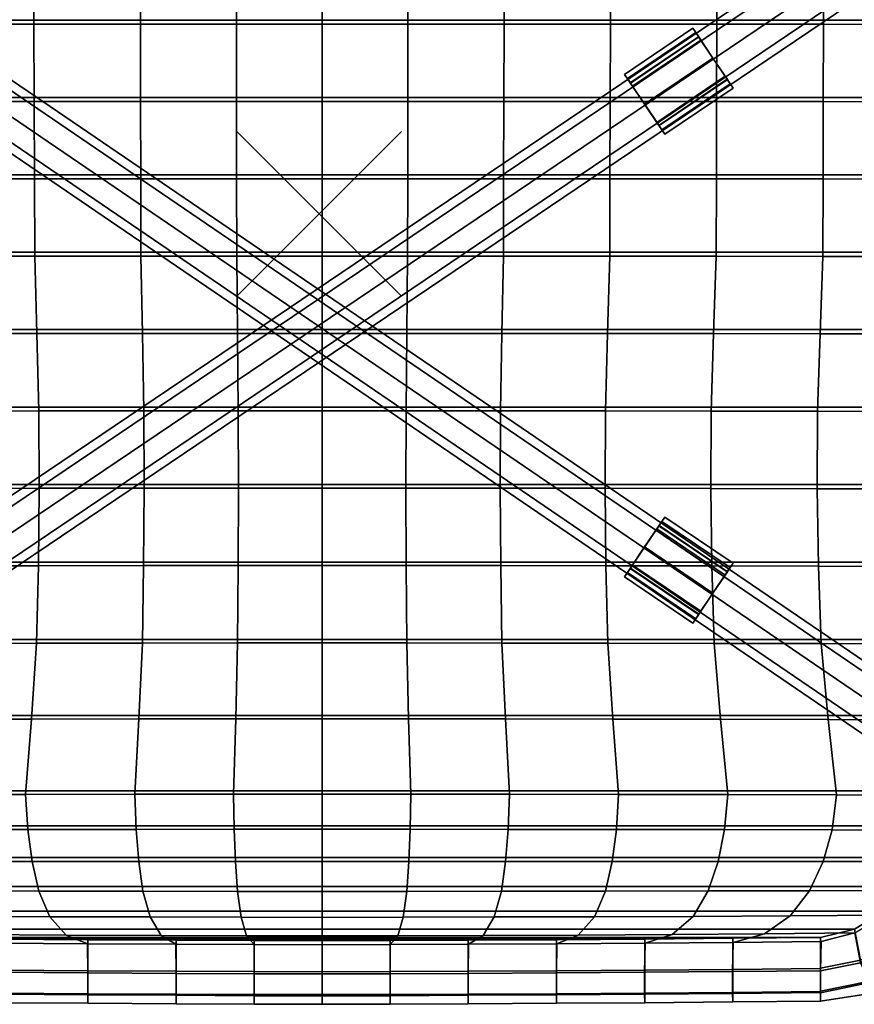
# Model space of a CAD drawing. Units: inches. Extents: x -11.7 to 11.7, y -9.7 to 9.3.
# Drawn here: x -3.6 to 6.5, y -9.6 to 2.4 of the extents above; entities that cross this region are included whole.
import ezdxf

# ---------------------------------------------------------------- set-up
doc = ezdxf.new("R2010")
doc.units = ezdxf.units.IN
doc.header["$MEASUREMENT"] = 0
doc.header["$PDMODE"] = 3
for name, color, linetype in [('Knoll Snaps', 7, 'Continuous'), ('Knoll Studio Chair Cushion', 2, 'Continuous'), ('Knoll Studio Chair Frame', 2, 'Continuous'), ('Knoll Studio Chair Glide', 2, 'Continuous')]:
    doc.layers.add(name, color=color, linetype=linetype)

msp = doc.modelspace()

# ---------------------------------------------------------------- linework, layer by layer
at = {"layer": 'Knoll Snaps'}
for p, q in [((-0.353, -0.353), (0.353, 0.353)), ((-0.353, 0.353), (0.353, -0.353))]:
    msp.add_line(p, q, dxfattribs=at)
at = {"layer": 'Knoll Studio Chair Cushion'}
msp.add_point((0, 0), dxfattribs=at)
for points in [[(-7.338, 3.286, 16.491), (7.412, 3.286, 16.491), (7.412, 2.349, 16.574), (-7.338, 2.349, 16.574)], [(-4.754, 3.235, 17.995), (-4.752, 2.299, 18.071), (-3.46, 2.299, 18.066), (-3.462, 3.235, 17.993)], [(-3.462, 3.235, 17.993), (-3.46, 2.299, 18.066), (-2.169, 2.299, 18.062), (-2.171, 3.235, 17.992)], [(-2.171, 3.235, 17.992), (-2.169, 2.299, 18.062), (-1.003, 2.299, 18.059), (-1.004, 3.235, 17.992)], [(-1.004, 3.235, 17.992), (-1.003, 2.299, 18.059), (0.037, 2.299, 18.059), (0.037, 3.235, 17.992)], [(0.037, 3.235, 17.992), (0.037, 2.299, 18.059), (1.078, 2.299, 18.059), (1.079, 3.235, 17.992)], [(1.079, 3.235, 17.992), (1.078, 2.299, 18.059), (2.244, 2.299, 18.062), (2.245, 3.235, 17.992)], [(2.245, 3.235, 17.992), (2.244, 2.299, 18.062), (3.535, 2.299, 18.066), (3.537, 3.235, 17.993)], [(3.537, 3.235, 17.993), (3.535, 2.299, 18.066), (4.827, 2.299, 18.071), (4.828, 3.235, 17.995)], [(4.828, 3.235, 17.995), (4.827, 2.299, 18.071), (6.119, 2.299, 18.078), (6.12, 3.235, 17.997)], [(6.12, 3.235, 17.997), (6.119, 2.299, 18.078), (7.412, 2.298, 18.086), (7.412, 3.235, 17.999)], [(-7.338, 2.349, 16.574), (7.412, 2.349, 16.574), (7.412, 1.412, 16.658), (-7.338, 1.412, 16.658)], [(-4.752, 2.299, 18.071), (-4.75, 1.362, 18.129), (-3.458, 1.362, 18.117), (-3.46, 2.299, 18.066)], [(-3.46, 2.299, 18.066), (-3.458, 1.362, 18.117), (-2.167, 1.362, 18.109), (-2.169, 2.299, 18.062)], [(-2.169, 2.299, 18.062), (-2.167, 1.362, 18.109), (-1.002, 1.362, 18.104), (-1.003, 2.299, 18.059)], [(-1.003, 2.299, 18.059), (-1.002, 1.362, 18.104), (0.037, 1.362, 18.102), (0.037, 2.299, 18.059)], [(0.037, 2.299, 18.059), (0.037, 1.362, 18.102), (1.077, 1.362, 18.104), (1.078, 2.299, 18.059)], [(1.078, 2.299, 18.059), (1.077, 1.362, 18.104), (2.242, 1.362, 18.109), (2.244, 2.299, 18.062)], [(2.244, 2.299, 18.062), (2.242, 1.362, 18.109), (3.532, 1.362, 18.117), (3.535, 2.299, 18.066)], [(3.535, 2.299, 18.066), (3.532, 1.362, 18.117), (4.824, 1.362, 18.129), (4.827, 2.299, 18.071)], [(4.827, 2.299, 18.071), (4.824, 1.362, 18.129), (6.117, 1.361, 18.143), (6.119, 2.299, 18.078)], [(6.119, 2.299, 18.078), (6.117, 1.361, 18.143), (7.412, 1.36, 18.161), (7.412, 2.298, 18.086)], [(-7.338, 1.412, 16.658), (7.412, 1.412, 16.658), (7.412, 0.474, 16.726), (-7.338, 0.474, 16.726)], [(-4.75, 1.362, 18.129), (-4.747, 0.424, 18.171), (-3.455, 0.424, 18.152), (-3.458, 1.362, 18.117)], [(-3.458, 1.362, 18.117), (-3.455, 0.424, 18.152), (-2.165, 0.425, 18.139), (-2.167, 1.362, 18.109)], [(-2.167, 1.362, 18.109), (-2.165, 0.425, 18.139), (-1.001, 0.425, 18.13), (-1.002, 1.362, 18.104)], [(-1.002, 1.362, 18.104), (-1.001, 0.425, 18.13), (0.037, 0.425, 18.128), (0.037, 1.362, 18.102)], [(0.037, 1.362, 18.102), (0.037, 0.425, 18.128), (1.075, 0.425, 18.13), (1.077, 1.362, 18.104)], [(1.077, 1.362, 18.104), (1.075, 0.425, 18.13), (2.239, 0.425, 18.139), (2.242, 1.362, 18.109)], [(2.242, 1.362, 18.109), (2.239, 0.425, 18.139), (3.529, 0.424, 18.152), (3.532, 1.362, 18.117)], [(3.532, 1.362, 18.117), (3.529, 0.424, 18.152), (4.821, 0.424, 18.171), (4.824, 1.362, 18.129)], [(4.824, 1.362, 18.129), (4.821, 0.424, 18.171), (6.115, 0.423, 18.195), (6.117, 1.361, 18.143)], [(6.117, 1.361, 18.143), (6.115, 0.423, 18.195), (7.412, 0.422, 18.225), (7.412, 1.36, 18.161)], [(-7.338, 0.474, 16.726), (7.412, 0.474, 16.726), (7.412, -0.465, 16.782), (-7.338, -0.465, 16.782)], [(-4.747, 0.424, 18.171), (-4.743, -0.515, 18.203), (-3.451, -0.514, 18.176), (-3.455, 0.424, 18.152)], [(-3.455, 0.424, 18.152), (-3.451, -0.514, 18.176), (-2.162, -0.513, 18.156), (-2.165, 0.425, 18.139)], [(-2.165, 0.425, 18.139), (-2.162, -0.513, 18.156), (-0.999, -0.513, 18.144), (-1.001, 0.425, 18.13)], [(-1.001, 0.425, 18.13), (-0.999, -0.513, 18.144), (0.037, -0.512, 18.14), (0.037, 0.425, 18.128)], [(0.037, 0.425, 18.128), (0.037, -0.512, 18.14), (1.074, -0.513, 18.144), (1.075, 0.425, 18.13)], [(1.075, 0.425, 18.13), (1.074, -0.513, 18.144), (2.236, -0.513, 18.156), (2.239, 0.425, 18.139)], [(2.239, 0.425, 18.139), (2.236, -0.513, 18.156), (3.526, -0.514, 18.176), (3.529, 0.424, 18.152)], [(3.529, 0.424, 18.152), (3.526, -0.514, 18.176), (4.818, -0.515, 18.203), (4.821, 0.424, 18.171)], [(4.821, 0.424, 18.171), (4.818, -0.515, 18.203), (6.113, -0.516, 18.238), (6.115, 0.423, 18.195)], [(6.115, 0.423, 18.195), (6.113, -0.516, 18.238), (7.412, -0.517, 18.281), (7.412, 0.422, 18.225)], [(-7.338, -0.465, 16.782), (7.412, -0.465, 16.782), (7.38, -1.404, 16.822), (-7.305, -1.404, 16.822)], [(-4.743, -0.515, 18.203), (-4.711, -1.453, 18.217), (-3.425, -1.452, 18.181), (-3.451, -0.514, 18.176)], [(-3.451, -0.514, 18.176), (-3.425, -1.452, 18.181), (-2.143, -1.451, 18.155), (-2.162, -0.513, 18.156)], [(-2.162, -0.513, 18.156), (-2.143, -1.451, 18.155), (-0.99, -1.45, 18.139), (-0.999, -0.513, 18.144)], [(-0.999, -0.513, 18.144), (-0.99, -1.45, 18.139), (0.037, -1.45, 18.134), (0.037, -0.512, 18.14)], [(0.037, -0.512, 18.14), (0.037, -1.45, 18.134), (1.064, -1.45, 18.139), (1.074, -0.513, 18.144)], [(1.074, -0.513, 18.144), (1.064, -1.45, 18.139), (2.218, -1.451, 18.155), (2.236, -0.513, 18.156)], [(2.236, -0.513, 18.156), (2.218, -1.451, 18.155), (3.5, -1.452, 18.181), (3.526, -0.514, 18.176)], [(3.526, -0.514, 18.176), (3.5, -1.452, 18.181), (4.786, -1.453, 18.217), (4.818, -0.515, 18.203)], [(4.818, -0.515, 18.203), (4.786, -1.453, 18.217), (6.079, -1.455, 18.264), (6.113, -0.516, 18.238)], [(6.113, -0.516, 18.238), (6.079, -1.455, 18.264), (7.38, -1.457, 18.321), (7.412, -0.517, 18.281)], [(-7.305, -1.404, 16.822), (7.38, -1.404, 16.822), (7.35, -2.344, 16.857), (-7.275, -2.344, 16.857)], [(-4.711, -1.453, 18.217), (-4.682, -2.392, 18.226), (-3.401, -2.39, 18.181), (-3.425, -1.452, 18.181)], [(-3.425, -1.452, 18.181), (-3.401, -2.39, 18.181), (-2.126, -2.389, 18.148), (-2.143, -1.451, 18.155)], [(-2.143, -1.451, 18.155), (-2.126, -2.389, 18.148), (-0.981, -2.388, 18.129), (-0.99, -1.45, 18.139)], [(-0.99, -1.45, 18.139), (-0.981, -2.388, 18.129), (0.037, -2.388, 18.122), (0.037, -1.45, 18.134)], [(0.037, -1.45, 18.134), (0.037, -2.388, 18.122), (1.055, -2.388, 18.129), (1.064, -1.45, 18.139)], [(1.064, -1.45, 18.139), (1.055, -2.388, 18.129), (2.2, -2.389, 18.148), (2.218, -1.451, 18.155)], [(2.218, -1.451, 18.155), (2.2, -2.389, 18.148), (3.475, -2.39, 18.181), (3.5, -1.452, 18.181)], [(3.5, -1.452, 18.181), (3.475, -2.39, 18.181), (4.757, -2.392, 18.226), (4.786, -1.453, 18.217)], [(4.786, -1.453, 18.217), (4.757, -2.392, 18.226), (6.048, -2.394, 18.285), (6.079, -1.455, 18.264)], [(6.079, -1.455, 18.264), (6.048, -2.394, 18.285), (7.35, -2.396, 18.356), (7.38, -1.457, 18.321)], [(-7.275, -2.344, 16.857), (7.35, -2.344, 16.857), (7.35, -3.284, 16.877), (-7.275, -3.284, 16.877)], [(-2.126, -2.389, 18.148), (-2.123, -3.328, 18.129), (-0.979, -3.327, 18.106), (-0.981, -2.388, 18.129)], [(-0.981, -2.388, 18.129), (-0.979, -3.327, 18.106), (0.037, -3.327, 18.098), (0.037, -2.388, 18.122)], [(0.037, -2.388, 18.122), (0.037, -3.327, 18.098), (1.054, -3.327, 18.106), (1.055, -2.388, 18.129)], [(1.055, -2.388, 18.129), (1.054, -3.327, 18.106), (2.198, -3.328, 18.129), (2.2, -2.389, 18.148)], [(-4.682, -2.392, 18.226), (-4.679, -3.331, 18.222), (-3.397, -3.329, 18.168), (-3.401, -2.39, 18.181)], [(-3.401, -2.39, 18.181), (-3.397, -3.329, 18.168), (-2.123, -3.328, 18.129), (-2.126, -2.389, 18.148)], [(2.2, -2.389, 18.148), (2.198, -3.328, 18.129), (3.472, -3.329, 18.168), (3.475, -2.39, 18.181)], [(3.475, -2.39, 18.181), (3.472, -3.329, 18.168), (4.753, -3.331, 18.222), (4.757, -2.392, 18.226)], [(4.757, -2.392, 18.226), (4.753, -3.331, 18.222), (6.045, -3.334, 18.291), (6.048, -2.394, 18.285)], [(6.048, -2.394, 18.285), (6.045, -3.334, 18.291), (7.35, -3.337, 18.376), (7.35, -2.396, 18.356)], [(-7.275, -3.284, 16.877), (7.35, -3.284, 16.877), (7.367, -4.225, 16.888), (-7.293, -4.225, 16.888)], [(-4.679, -3.331, 18.222), (-4.691, -4.271, 18.211), (-3.406, -4.269, 18.15), (-3.397, -3.329, 18.168)], [(-3.397, -3.329, 18.168), (-3.406, -4.269, 18.15), (-2.129, -4.267, 18.106), (-2.123, -3.328, 18.129)], [(-2.123, -3.328, 18.129), (-2.129, -4.267, 18.106), (-0.982, -4.266, 18.079), (-0.979, -3.327, 18.106)], [(-0.979, -3.327, 18.106), (-0.982, -4.266, 18.079), (0.037, -4.266, 18.071), (0.037, -3.327, 18.098)], [(0.037, -3.327, 18.098), (0.037, -4.266, 18.071), (1.057, -4.266, 18.079), (1.054, -3.327, 18.106)], [(1.054, -3.327, 18.106), (1.057, -4.266, 18.079), (2.204, -4.267, 18.106), (2.198, -3.328, 18.129)], [(2.198, -3.328, 18.129), (2.204, -4.267, 18.106), (3.48, -4.269, 18.15), (3.472, -3.329, 18.168)], [(3.472, -3.329, 18.168), (3.48, -4.269, 18.15), (4.765, -4.271, 18.211), (4.753, -3.331, 18.222)], [(4.753, -3.331, 18.222), (4.765, -4.271, 18.211), (6.06, -4.274, 18.29), (6.045, -3.334, 18.291)], [(6.045, -3.334, 18.291), (6.06, -4.274, 18.29), (7.367, -4.277, 18.387), (7.35, -3.337, 18.376)], [(-7.293, -4.225, 16.888), (7.367, -4.225, 16.888), (7.404, -5.165, 16.889), (-7.329, -5.165, 16.889)], [(-4.691, -4.271, 18.211), (-4.719, -5.21, 18.196), (-3.429, -5.208, 18.128), (-3.406, -4.269, 18.15)], [(-3.406, -4.269, 18.15), (-3.429, -5.208, 18.128), (-2.145, -5.206, 18.08), (-2.129, -4.267, 18.106)], [(-2.129, -4.267, 18.106), (-2.145, -5.206, 18.08), (-0.99, -5.205, 18.051), (-0.982, -4.266, 18.079)], [(-0.982, -4.266, 18.079), (-0.99, -5.205, 18.051), (0.037, -5.205, 18.041), (0.037, -4.266, 18.071)], [(0.037, -4.266, 18.071), (0.037, -5.205, 18.041), (1.065, -5.205, 18.051), (1.057, -4.266, 18.079)], [(1.057, -4.266, 18.079), (1.065, -5.205, 18.051), (2.219, -5.206, 18.08), (2.204, -4.267, 18.106)], [(2.204, -4.267, 18.106), (2.219, -5.206, 18.08), (3.503, -5.208, 18.128), (3.48, -4.269, 18.15)], [(3.48, -4.269, 18.15), (3.503, -5.208, 18.128), (4.794, -5.21, 18.196), (4.765, -4.271, 18.211)], [(4.765, -4.271, 18.211), (4.794, -5.21, 18.196), (6.093, -5.213, 18.283), (6.06, -4.274, 18.29)], [(6.06, -4.274, 18.29), (6.093, -5.213, 18.283), (7.404, -5.217, 18.388), (7.367, -4.277, 18.387)], [(-7.329, -5.165, 16.889), (7.404, -5.165, 16.889), (7.494, -6.085, 16.741), (-7.42, -6.085, 16.741)], [(-4.719, -5.21, 18.196), (-4.794, -6.131, 18.036), (-3.489, -6.128, 17.965), (-3.429, -5.208, 18.128)], [(-3.429, -5.208, 18.128), (-3.489, -6.128, 17.965), (-2.187, -6.126, 17.914), (-2.145, -5.206, 18.08)], [(-2.145, -5.206, 18.08), (-2.187, -6.126, 17.914), (-1.012, -6.125, 17.883), (-0.99, -5.205, 18.051)], [(-0.99, -5.205, 18.051), (-1.012, -6.125, 17.883), (0.037, -6.125, 17.873), (0.037, -5.205, 18.041)], [(0.037, -5.205, 18.041), (0.037, -6.125, 17.873), (1.086, -6.125, 17.883), (1.065, -5.205, 18.051)], [(1.065, -5.205, 18.051), (1.086, -6.125, 17.883), (2.261, -6.126, 17.914), (2.219, -5.206, 18.08)], [(2.219, -5.206, 18.08), (2.261, -6.126, 17.914), (3.563, -6.128, 17.965), (3.503, -5.208, 18.128)], [(3.503, -5.208, 18.128), (3.563, -6.128, 17.965), (4.869, -6.131, 18.036), (4.794, -5.21, 18.196)], [(4.794, -5.21, 18.196), (4.869, -6.131, 18.036), (6.179, -6.134, 18.128), (6.093, -5.213, 18.283)], [(6.093, -5.213, 18.283), (6.179, -6.134, 18.128), (7.494, -6.138, 18.24), (7.404, -5.217, 18.388)], [(-7.42, -6.085, 16.741), (7.494, -6.085, 16.741), (7.6, -7, 16.549), (-7.525, -7, 16.549)], [(-4.794, -6.131, 18.036), (-4.884, -7.045, 17.84), (-3.561, -7.043, 17.767), (-3.489, -6.128, 17.965)], [(-3.489, -6.128, 17.965), (-3.561, -7.043, 17.767), (-2.237, -7.041, 17.715), (-2.187, -6.126, 17.914)], [(-2.187, -6.126, 17.914), (-2.237, -7.041, 17.715), (-1.038, -7.04, 17.684), (-1.012, -6.125, 17.883)], [(-1.012, -6.125, 17.883), (-1.038, -7.04, 17.684), (0.037, -7.04, 17.673), (0.037, -6.125, 17.873)], [(0.037, -6.125, 17.873), (0.037, -7.04, 17.673), (1.112, -7.04, 17.684), (1.086, -6.125, 17.883)], [(1.086, -6.125, 17.883), (1.112, -7.04, 17.684), (2.312, -7.041, 17.715), (2.261, -6.126, 17.914)], [(2.261, -6.126, 17.914), (2.312, -7.041, 17.715), (3.635, -7.043, 17.767), (3.563, -6.128, 17.965)], [(3.563, -6.128, 17.965), (3.635, -7.043, 17.767), (4.958, -7.045, 17.84), (4.869, -6.131, 18.036)], [(4.869, -6.131, 18.036), (4.958, -7.045, 17.84), (6.28, -7.049, 17.934), (6.179, -6.134, 18.128)], [(6.179, -6.134, 18.128), (6.28, -7.049, 17.934), (7.6, -7.053, 18.048), (7.494, -6.138, 18.24)], [(7.6, -7, 16.549), (7.528, -7.423, 16.455), (-7.453, -7.423, 16.455), (-7.525, -7, 16.549)], [(-3.533, -7.467, 17.667), (-3.561, -7.043, 17.767), (-4.884, -7.045, 17.84), (-4.844, -7.469, 17.743)], [(-2.219, -7.466, 17.613), (-2.237, -7.041, 17.715), (-3.561, -7.043, 17.767), (-3.533, -7.467, 17.667)], [(-1.029, -7.465, 17.579), (-1.038, -7.04, 17.684), (-2.237, -7.041, 17.715), (-2.219, -7.466, 17.613)], [(0.037, -7.465, 17.568), (0.037, -7.04, 17.673), (-1.038, -7.04, 17.684), (-1.029, -7.465, 17.579)], [(1.104, -7.465, 17.579), (1.112, -7.04, 17.684), (0.037, -7.04, 17.673), (0.037, -7.465, 17.568)], [(2.294, -7.466, 17.613), (2.312, -7.041, 17.715), (1.112, -7.04, 17.684), (1.104, -7.465, 17.579)], [(3.608, -7.467, 17.667), (3.635, -7.043, 17.767), (2.312, -7.041, 17.715), (2.294, -7.466, 17.613)], [(4.918, -7.469, 17.743), (4.958, -7.045, 17.84), (3.635, -7.043, 17.767), (3.608, -7.467, 17.667)], [(6.226, -7.471, 17.839), (6.28, -7.049, 17.934), (4.958, -7.045, 17.84), (4.918, -7.469, 17.743)], [(7.528, -7.474, 17.955), (7.6, -7.053, 18.048), (6.28, -7.049, 17.934), (6.226, -7.471, 17.839)], [(7.528, -7.423, 16.455), (7.376, -7.807, 16.304), (-7.302, -7.807, 16.304), (-7.453, -7.423, 16.455)], [(-3.483, -7.857, 17.499), (-3.533, -7.467, 17.667), (-4.844, -7.469, 17.743), (-4.768, -7.857, 17.58)], [(-2.189, -7.857, 17.44), (-2.219, -7.466, 17.613), (-3.533, -7.467, 17.667), (-3.483, -7.857, 17.499)], [(-1.015, -7.857, 17.4), (-1.029, -7.465, 17.579), (-2.219, -7.466, 17.613), (-2.189, -7.857, 17.44)], [(0.037, -7.857, 17.386), (0.037, -7.465, 17.568), (-1.029, -7.465, 17.579), (-1.015, -7.857, 17.4)], [(1.089, -7.857, 17.4), (1.104, -7.465, 17.579), (0.037, -7.465, 17.568), (0.037, -7.857, 17.386)], [(2.263, -7.857, 17.44), (2.294, -7.466, 17.613), (1.104, -7.465, 17.579), (1.089, -7.857, 17.4)], [(3.557, -7.857, 17.499), (3.608, -7.467, 17.667), (2.294, -7.466, 17.613), (2.263, -7.857, 17.44)], [(4.843, -7.857, 17.58), (4.918, -7.469, 17.743), (3.608, -7.467, 17.667), (3.557, -7.857, 17.499)], [(6.117, -7.857, 17.682), (6.226, -7.471, 17.839), (4.918, -7.469, 17.743), (4.843, -7.857, 17.58)], [(7.378, -7.857, 17.804), (7.528, -7.474, 17.955), (6.226, -7.471, 17.839), (6.117, -7.857, 17.682)], [(7.376, -7.807, 16.304), (7.155, -8.158, 16.159), (-7.081, -8.158, 16.159), (-7.302, -7.807, 16.304)], [(-3.4, -8.216, 17.331), (-3.483, -7.857, 17.499), (-4.768, -7.857, 17.58), (-4.648, -8.213, 17.421)], [(-2.137, -8.217, 17.267), (-2.189, -7.857, 17.44), (-3.483, -7.857, 17.499), (-3.4, -8.216, 17.331)], [(-0.99, -8.219, 17.218), (-1.015, -7.857, 17.4), (-2.189, -7.857, 17.44), (-2.137, -8.217, 17.267)], [(0.037, -8.22, 17.201), (0.037, -7.857, 17.386), (-1.015, -7.857, 17.4), (-0.99, -8.219, 17.218)], [(1.065, -8.219, 17.218), (1.089, -7.857, 17.4), (0.037, -7.857, 17.386), (0.037, -8.22, 17.201)], [(2.212, -8.217, 17.267), (2.263, -7.857, 17.44), (1.089, -7.857, 17.4), (1.065, -8.219, 17.218)], [(3.475, -8.216, 17.331), (3.557, -7.857, 17.499), (2.263, -7.857, 17.44), (2.212, -8.217, 17.267)], [(4.723, -8.213, 17.421), (4.843, -7.857, 17.58), (3.557, -7.857, 17.499), (3.475, -8.216, 17.331)], [(5.952, -8.21, 17.53), (6.117, -7.857, 17.682), (4.843, -7.857, 17.58), (4.723, -8.213, 17.421)], [(7.158, -8.206, 17.659), (7.378, -7.857, 17.804), (6.117, -7.857, 17.682), (5.952, -8.21, 17.53)], [(7.155, -8.158, 16.159), (6.858, -8.459, 16.041), (-6.784, -8.459, 16.041), (-7.081, -8.158, 16.159)], [(-3.266, -8.526, 17.191), (-3.4, -8.216, 17.331), (-4.648, -8.213, 17.421), (-4.465, -8.521, 17.289)], [(-2.05, -8.529, 17.121), (-2.137, -8.217, 17.267), (-3.4, -8.216, 17.331), (-3.266, -8.526, 17.191)], [(-0.947, -8.533, 17.063), (-0.99, -8.219, 17.218), (-2.137, -8.217, 17.267), (-2.05, -8.529, 17.121)], [(0.037, -8.534, 17.043), (0.037, -8.22, 17.201), (-0.99, -8.219, 17.218), (-0.947, -8.533, 17.063)], [(1.021, -8.533, 17.063), (1.065, -8.219, 17.218), (0.037, -8.22, 17.201), (0.037, -8.534, 17.043)], [(2.124, -8.529, 17.121), (2.212, -8.217, 17.267), (1.065, -8.219, 17.218), (1.021, -8.533, 17.063)], [(3.341, -8.526, 17.191), (3.475, -8.216, 17.331), (2.212, -8.217, 17.267), (2.124, -8.529, 17.121)], [(4.539, -8.521, 17.289), (4.723, -8.213, 17.421), (3.475, -8.216, 17.331), (3.341, -8.526, 17.191)], [(5.715, -8.515, 17.406), (5.952, -8.21, 17.53), (4.723, -8.213, 17.421), (4.539, -8.521, 17.289)], [(6.862, -8.508, 17.541), (7.158, -8.206, 17.659), (5.952, -8.21, 17.53), (5.715, -8.515, 17.406)], [(6.858, -8.459, 16.041), (6.495, -8.675, 15.92), (-6.42, -8.675, 15.92), (-6.784, -8.459, 16.041)], [(6.571, -9.053, 15.986), (6.495, -8.675, 15.92), (6.858, -8.459, 16.041), (7.03, -8.797, 16.111)], [(-3.071, -8.749, 17.053), (-3.266, -8.526, 17.191), (-4.465, -8.521, 17.289), (-4.209, -8.742, 17.157)], [(-1.918, -8.754, 16.979), (-2.05, -8.529, 17.121), (-3.266, -8.526, 17.191), (-3.071, -8.749, 17.053)], [(-0.88, -8.758, 16.914), (-0.947, -8.533, 17.063), (-2.05, -8.529, 17.121), (-1.918, -8.754, 16.979)], [(0.037, -8.759, 16.892), (0.037, -8.534, 17.043), (-0.947, -8.533, 17.063), (-0.88, -8.758, 16.914)], [(0.955, -8.758, 16.914), (1.021, -8.533, 17.063), (0.037, -8.534, 17.043), (0.037, -8.759, 16.892)], [(1.992, -8.754, 16.979), (2.124, -8.529, 17.121), (1.021, -8.533, 17.063), (0.955, -8.758, 16.914)], [(3.145, -8.749, 17.053), (3.341, -8.526, 17.191), (2.124, -8.529, 17.121), (1.992, -8.754, 16.979)], [(4.284, -8.742, 17.157), (4.539, -8.521, 17.289), (3.341, -8.526, 17.191), (3.145, -8.749, 17.053)], [(5.404, -8.734, 17.28), (5.715, -8.515, 17.406), (4.539, -8.521, 17.289), (4.284, -8.742, 17.157)], [(6.501, -8.723, 17.421), (6.862, -8.508, 17.541), (5.715, -8.515, 17.406), (5.404, -8.734, 17.28)], [(6.495, -8.675, 15.92), (6.084, -8.776, 15.798), (-6.01, -8.776, 15.798), (-6.42, -8.675, 15.92)], [(6.084, -9.151, 15.868), (6.084, -8.776, 15.798), (6.495, -8.675, 15.92), (6.571, -9.053, 15.986)], [(-6.01, -8.776, 15.798), (6.084, -8.776, 15.798), (5.019, -8.787, 15.654), (-4.944, -8.787, 15.655)], [(-4.944, -8.787, 15.655), (5.019, -8.787, 15.654), (3.952, -8.797, 15.529), (-3.877, -8.796, 15.53)], [(-2.812, -8.854, 16.925), (-3.071, -8.749, 17.053), (-4.209, -8.742, 17.157), (-3.883, -8.847, 17.032)], [(-2.807, -8.804, 15.424), (-2.807, -9.181, 15.496), (-3.877, -9.174, 15.602), (-3.877, -8.796, 15.53)], [(-3.877, -8.796, 15.53), (3.952, -8.797, 15.529), (2.882, -8.804, 15.423), (-2.807, -8.804, 15.424)], [(-1.738, -8.859, 16.849), (-1.918, -8.754, 16.979), (-3.071, -8.749, 17.053), (-2.812, -8.854, 16.925)], [(-1.735, -8.809, 15.348), (-1.735, -9.187, 15.42), (-2.807, -9.181, 15.496), (-2.807, -8.804, 15.424)], [(-2.807, -8.804, 15.424), (2.882, -8.804, 15.423), (1.81, -8.809, 15.347), (-1.735, -8.809, 15.348)], [(-0.789, -8.864, 16.782), (-0.88, -8.758, 16.914), (-1.918, -8.754, 16.979), (-1.738, -8.859, 16.849)], [(-0.787, -8.814, 15.281), (-0.787, -9.191, 15.353), (-1.735, -9.187, 15.42), (-1.735, -8.809, 15.348)], [(-1.735, -8.809, 15.348), (1.81, -8.809, 15.347), (0.862, -8.814, 15.28), (-0.787, -8.814, 15.281)], [(0.037, -8.866, 16.759), (0.037, -8.759, 16.892), (-0.88, -8.758, 16.914), (-0.789, -8.864, 16.782)], [(0.037, -8.816, 15.257), (0.037, -9.193, 15.329), (-0.787, -9.191, 15.353), (-0.787, -8.814, 15.281)], [(-0.787, -8.814, 15.281), (0.862, -8.814, 15.28), (0.037, -8.816, 15.257), (-0.787, -8.814, 15.281)], [(0.863, -8.864, 16.782), (0.955, -8.758, 16.914), (0.037, -8.759, 16.892), (0.037, -8.866, 16.759)], [(0.862, -8.814, 15.28), (0.862, -9.191, 15.352), (0.037, -9.193, 15.329), (0.037, -8.816, 15.257)], [(1.81, -8.809, 15.347), (1.81, -9.187, 15.419), (0.862, -9.191, 15.352), (0.862, -8.814, 15.28)], [(1.812, -8.859, 16.849), (1.992, -8.754, 16.979), (0.955, -8.758, 16.914), (0.863, -8.864, 16.782)], [(2.882, -8.804, 15.423), (2.882, -9.181, 15.495), (1.81, -9.187, 15.419), (1.81, -8.809, 15.347)], [(2.886, -8.854, 16.925), (3.145, -8.749, 17.053), (1.992, -8.754, 16.979), (1.812, -8.859, 16.849)], [(3.952, -8.797, 15.529), (3.952, -9.174, 15.601), (2.882, -9.181, 15.495), (2.882, -8.804, 15.423)], [(3.957, -8.847, 17.032), (4.284, -8.742, 17.157), (3.145, -8.749, 17.053), (2.886, -8.854, 16.925)], [(5.018, -9.191, 17.006), (5.026, -8.837, 17.157), (3.957, -8.847, 17.032), (3.95, -9.2, 16.881)], [(5.019, -8.787, 15.654), (5.019, -9.165, 15.726), (3.952, -9.174, 15.601), (3.952, -8.797, 15.529)], [(5.026, -8.837, 17.157), (5.404, -8.734, 17.28), (4.284, -8.742, 17.157), (3.957, -8.847, 17.032)], [(6.085, -9.18, 17.149), (6.093, -8.826, 17.3), (5.026, -8.837, 17.157), (5.018, -9.191, 17.006)], [(6.084, -8.776, 15.798), (6.084, -9.153, 15.87), (5.019, -9.165, 15.726), (5.019, -8.787, 15.654)], [(6.093, -8.826, 17.3), (6.501, -8.723, 17.421), (5.404, -8.734, 17.28), (5.026, -8.837, 17.157)], [(6.501, -8.723, 17.421), (6.093, -8.826, 17.3), (6.084, -9.183, 17.148), (6.57, -9.085, 17.265)], [(-2.806, -9.208, 16.775), (-2.812, -8.854, 16.925), (-3.883, -8.847, 17.032), (-3.876, -9.2, 16.881)], [(-1.734, -9.213, 16.699), (-1.738, -8.859, 16.849), (-2.812, -8.854, 16.925), (-2.806, -9.208, 16.775)], [(-0.786, -9.218, 16.631), (-0.789, -8.864, 16.782), (-1.738, -8.859, 16.849), (-1.734, -9.213, 16.699)], [(0.037, -9.22, 16.608), (0.037, -8.866, 16.759), (-0.789, -8.864, 16.782), (-0.786, -9.218, 16.631)], [(0.861, -9.218, 16.631), (0.863, -8.864, 16.782), (0.037, -8.866, 16.759), (0.037, -9.22, 16.608)], [(1.808, -9.213, 16.698), (1.812, -8.859, 16.849), (0.863, -8.864, 16.782), (0.861, -9.218, 16.631)], [(2.88, -9.208, 16.775), (2.886, -8.854, 16.925), (1.812, -8.859, 16.849), (1.808, -9.213, 16.698)], [(3.95, -9.2, 16.881), (3.957, -8.847, 17.032), (2.886, -8.854, 16.925), (2.88, -9.208, 16.775)], [(6.084, -9.43, 16.132), (6.084, -9.151, 15.868), (6.571, -9.053, 15.986), (6.683, -9.307, 16.239)], [(-2.807, -9.181, 15.496), (-2.807, -9.459, 15.761), (-3.877, -9.452, 15.867), (-3.877, -9.174, 15.602)], [(-1.735, -9.187, 15.42), (-1.735, -9.465, 15.685), (-2.807, -9.459, 15.761), (-2.807, -9.181, 15.496)], [(-0.787, -9.191, 15.353), (-0.787, -9.469, 15.618), (-1.735, -9.465, 15.685), (-1.735, -9.187, 15.42)], [(0.037, -9.193, 15.329), (0.037, -9.471, 15.594), (-0.787, -9.469, 15.618), (-0.787, -9.191, 15.353)], [(0.862, -9.191, 15.352), (0.862, -9.469, 15.617), (0.037, -9.471, 15.594), (0.037, -9.193, 15.329)], [(1.81, -9.187, 15.419), (1.809, -9.465, 15.684), (0.862, -9.469, 15.617), (0.862, -9.191, 15.352)], [(2.882, -9.181, 15.495), (2.881, -9.459, 15.76), (1.809, -9.465, 15.684), (1.81, -9.187, 15.419)], [(3.952, -9.174, 15.601), (3.951, -9.452, 15.866), (2.881, -9.459, 15.76), (2.882, -9.181, 15.495)], [(5.018, -9.457, 16.728), (5.018, -9.191, 17.006), (3.95, -9.2, 16.881), (3.95, -9.466, 16.603)], [(5.019, -9.165, 15.726), (5.019, -9.443, 15.991), (3.951, -9.452, 15.866), (3.952, -9.174, 15.601)], [(6.084, -9.445, 16.872), (6.085, -9.18, 17.149), (5.018, -9.191, 17.006), (5.018, -9.457, 16.728)], [(6.084, -9.153, 15.87), (6.084, -9.431, 16.135), (5.019, -9.443, 15.991), (5.019, -9.165, 15.726)], [(6.57, -9.085, 17.265), (6.084, -9.183, 17.148), (6.084, -9.447, 16.87), (6.682, -9.325, 16.976)], [(-2.806, -9.474, 16.497), (-2.806, -9.208, 16.775), (-3.876, -9.2, 16.881), (-3.876, -9.466, 16.603)], [(-1.734, -9.479, 16.421), (-1.734, -9.213, 16.699), (-2.806, -9.208, 16.775), (-2.806, -9.474, 16.497)], [(-0.787, -9.484, 16.354), (-0.786, -9.218, 16.631), (-1.734, -9.213, 16.699), (-1.734, -9.479, 16.421)], [(0.037, -9.485, 16.33), (0.037, -9.22, 16.608), (-0.786, -9.218, 16.631), (-0.787, -9.484, 16.354)], [(0.861, -9.484, 16.353), (0.861, -9.218, 16.631), (0.037, -9.22, 16.608), (0.037, -9.485, 16.33)], [(1.809, -9.479, 16.421), (1.808, -9.213, 16.698), (0.861, -9.218, 16.631), (0.861, -9.484, 16.353)], [(2.881, -9.474, 16.497), (2.88, -9.208, 16.775), (1.808, -9.213, 16.698), (1.809, -9.479, 16.421)], [(3.95, -9.466, 16.603), (3.95, -9.2, 16.881), (2.88, -9.208, 16.775), (2.881, -9.474, 16.497)], [(6.084, -9.549, 16.498), (6.084, -9.43, 16.132), (6.683, -9.307, 16.239), (6.74, -9.449, 16.598)], [(6.084, -9.431, 16.135), (6.084, -9.548, 16.501), (5.019, -9.56, 16.357), (5.019, -9.443, 15.991)], [(6.682, -9.325, 16.976), (6.084, -9.447, 16.87), (6.084, -9.549, 16.498), (6.74, -9.449, 16.598)], [(-2.807, -9.459, 15.761), (-2.806, -9.576, 16.127), (-3.876, -9.569, 16.233), (-3.877, -9.452, 15.867)], [(-2.806, -9.576, 16.127), (-2.806, -9.474, 16.497), (-3.876, -9.466, 16.603), (-3.876, -9.569, 16.233)], [(-1.735, -9.465, 15.685), (-1.734, -9.582, 16.051), (-2.806, -9.576, 16.127), (-2.807, -9.459, 15.761)], [(-1.734, -9.582, 16.051), (-1.734, -9.479, 16.421), (-2.806, -9.474, 16.497), (-2.806, -9.576, 16.127)], [(-0.787, -9.469, 15.618), (-0.787, -9.586, 15.983), (-1.734, -9.582, 16.051), (-1.735, -9.465, 15.685)], [(-0.787, -9.586, 15.983), (-0.787, -9.484, 16.354), (-1.734, -9.479, 16.421), (-1.734, -9.582, 16.051)], [(0.037, -9.471, 15.594), (0.037, -9.588, 15.96), (-0.787, -9.586, 15.983), (-0.787, -9.469, 15.618)], [(0.037, -9.588, 15.96), (0.037, -9.485, 16.33), (-0.787, -9.484, 16.354), (-0.787, -9.586, 15.983)], [(0.862, -9.469, 15.617), (0.861, -9.586, 15.983), (0.037, -9.588, 15.96), (0.037, -9.471, 15.594)], [(0.861, -9.586, 15.983), (0.861, -9.484, 16.353), (0.037, -9.485, 16.33), (0.037, -9.588, 15.96)], [(1.809, -9.465, 15.684), (1.809, -9.582, 16.05), (0.861, -9.586, 15.983), (0.862, -9.469, 15.617)], [(1.809, -9.582, 16.05), (1.809, -9.479, 16.421), (0.861, -9.484, 16.353), (0.861, -9.586, 15.983)], [(2.881, -9.459, 15.76), (2.881, -9.576, 16.126), (1.809, -9.582, 16.05), (1.809, -9.465, 15.684)], [(2.881, -9.576, 16.126), (2.881, -9.474, 16.497), (1.809, -9.479, 16.421), (1.809, -9.582, 16.05)], [(3.951, -9.452, 15.866), (3.951, -9.569, 16.232), (2.881, -9.576, 16.126), (2.881, -9.459, 15.76)], [(3.951, -9.569, 16.232), (3.95, -9.466, 16.603), (2.881, -9.474, 16.497), (2.881, -9.576, 16.126)], [(5.019, -9.56, 16.357), (5.018, -9.457, 16.728), (3.95, -9.466, 16.603), (3.951, -9.569, 16.232)], [(5.019, -9.443, 15.991), (5.019, -9.56, 16.357), (3.951, -9.569, 16.232), (3.951, -9.452, 15.866)], [(6.084, -9.548, 16.501), (6.084, -9.445, 16.872), (5.018, -9.457, 16.728), (5.019, -9.56, 16.357)]]:
    msp.add_3dface(points, dxfattribs=at)
at = {"layer": 'Knoll Studio Chair Frame'}
for points in [[(8.581, 4.764, 16.4), (8.527, 4.859, 16.135), (-9.437, -7.263, 16.483), (-9.382, -7.358, 16.748)], [(8.527, 4.859, 16.135), (8.581, 4.764, 15.87), (-9.382, -7.358, 16.218), (-9.437, -7.263, 16.483)], [(-8.514, 4.752, 16.4), (-8.437, 4.829, 16.135), (9.617, -7.473, 16.483), (9.539, -7.551, 16.748)], [(-8.437, 4.829, 16.135), (-8.514, 4.752, 15.87), (9.539, -7.551, 16.218), (9.617, -7.473, 16.483)], [(8.714, 4.534, 16.51), (8.581, 4.764, 16.4), (-9.382, -7.358, 16.748), (-9.249, -7.588, 16.858)], [(8.581, 4.764, 15.87), (8.714, 4.534, 15.76), (-9.249, -7.588, 16.108), (-9.382, -7.358, 16.218)], [(-8.702, 4.564, 16.51), (-8.514, 4.752, 16.4), (9.539, -7.551, 16.748), (9.352, -7.739, 16.858)], [(-8.514, 4.752, 15.87), (-8.702, 4.564, 15.76), (9.352, -7.739, 16.108), (9.539, -7.551, 16.218)], [(-8.889, 4.377, 16.4), (-8.702, 4.564, 16.51), (9.352, -7.739, 16.858), (9.164, -7.926, 16.748)], [(-8.702, 4.564, 15.76), (-8.889, 4.377, 15.87), (9.164, -7.926, 16.218), (9.352, -7.739, 16.108)], [(8.847, 4.304, 16.4), (8.714, 4.534, 16.51), (-9.249, -7.588, 16.858), (-9.117, -7.818, 16.748)], [(8.714, 4.534, 15.76), (8.847, 4.304, 15.87), (-9.117, -7.818, 16.218), (-9.249, -7.588, 16.108)], [(8.902, 4.209, 16.135), (8.847, 4.304, 16.4), (-9.117, -7.818, 16.748), (-9.062, -7.913, 16.483)], [(8.847, 4.304, 15.87), (8.902, 4.209, 16.135), (-9.062, -7.913, 16.483), (-9.117, -7.818, 16.218)], [(-8.967, 4.299, 16.135), (-8.889, 4.377, 16.4), (9.164, -7.926, 16.748), (9.087, -8.004, 16.483)], [(-8.889, 4.377, 15.87), (-8.967, 4.299, 16.135), (9.087, -8.004, 16.483), (9.164, -7.926, 16.218)]]:
    msp.add_3dface(points, dxfattribs=at)
at = {"layer": 'Knoll Studio Chair Glide'}
for points in [[(4.535, 2.251, 16.219), (3.706, 1.692, 16.219), (3.777, 1.586, 16.528), (4.606, 2.145, 16.528)], [(4.606, 2.145, 15.909), (3.777, 1.586, 15.909), (3.706, 1.692, 16.219), (4.535, 2.251, 16.219)], [(3.802, 1.549, 16.484), (3.741, 1.64, 16.219), (4.57, 2.199, 16.219), (4.631, 2.108, 16.484)], [(3.741, 1.64, 16.219), (3.802, 1.549, 15.954), (4.631, 2.108, 15.954), (4.57, 2.199, 16.219)], [(4.631, 2.108, 15.954), (4.606, 2.145, 15.909), (4.535, 2.251, 16.219), (4.57, 2.199, 16.219)], [(4.57, 2.199, 16.219), (4.535, 2.251, 16.219), (4.606, 2.145, 16.528), (4.631, 2.108, 16.484)], [(4.605, 2.147, 15.406), (3.776, 1.588, 15.406), (3.777, 1.586, 15.909), (4.606, 2.145, 15.909)], [(3.776, 1.588, 15.406), (4.125, 1.07, 15.406), (4.954, 1.629, 15.406), (4.605, 2.147, 15.406)], [(4.606, 2.145, 16.528), (3.777, 1.586, 16.528), (3.95, 1.329, 16.656), (4.779, 1.888, 16.656)], [(3.95, 1.329, 16.594), (3.802, 1.549, 16.484), (4.631, 2.108, 16.484), (4.779, 1.888, 16.594)], [(3.802, 1.549, 15.954), (3.95, 1.329, 15.844), (4.779, 1.888, 15.844), (4.631, 2.108, 15.954)], [(4.605, 2.147, 15.406), (4.606, 2.145, 15.909), (4.631, 2.108, 15.954), (4.779, 1.888, 15.844)], [(4.954, 1.629, 15.406), (4.605, 2.147, 15.406), (4.779, 1.888, 15.844)], [(4.779, 1.888, 16.594), (4.631, 2.108, 16.484), (4.606, 2.145, 16.528), (4.779, 1.888, 16.656)], [(4.779, 1.888, 16.656), (3.95, 1.329, 16.656), (4.123, 1.073, 16.528), (4.952, 1.632, 16.528)], [(4.099, 1.109, 16.484), (3.95, 1.329, 16.594), (4.779, 1.888, 16.594), (4.928, 1.669, 16.484)], [(3.95, 1.329, 15.844), (4.099, 1.109, 15.954), (4.928, 1.669, 15.954), (4.779, 1.888, 15.844)], [(4.928, 1.669, 16.484), (4.779, 1.888, 16.594), (4.779, 1.888, 16.656), (4.952, 1.632, 16.528)], [(4.952, 1.632, 15.909), (4.954, 1.629, 15.406), (4.779, 1.888, 15.844), (4.928, 1.669, 15.954)], [(3.706, 1.692, 16.219), (3.777, 1.586, 15.909), (3.802, 1.549, 15.954), (3.741, 1.64, 16.219)], [(3.777, 1.586, 16.528), (3.706, 1.692, 16.219), (3.741, 1.64, 16.219), (3.802, 1.549, 16.484)], [(3.802, 1.549, 15.954), (3.777, 1.586, 15.909), (3.776, 1.588, 15.406), (3.95, 1.329, 15.844)], [(3.95, 1.329, 15.844), (3.776, 1.588, 15.406), (4.125, 1.07, 15.406), (3.95, 1.329, 15.844)], [(3.777, 1.586, 16.528), (3.802, 1.549, 16.484), (3.95, 1.329, 16.594), (3.95, 1.329, 16.656)], [(4.16, 1.018, 16.219), (4.099, 1.109, 16.484), (4.928, 1.669, 16.484), (4.989, 1.578, 16.219)], [(4.099, 1.109, 15.954), (4.16, 1.018, 16.219), (4.989, 1.578, 16.219), (4.928, 1.669, 15.954)], [(4.123, 1.073, 15.909), (4.125, 1.07, 15.406), (4.954, 1.629, 15.406), (4.952, 1.632, 15.909)], [(4.952, 1.632, 16.528), (4.123, 1.073, 16.528), (4.195, 0.967, 16.219), (5.024, 1.526, 16.219)], [(5.024, 1.526, 16.219), (4.195, 0.967, 16.219), (4.123, 1.073, 15.909), (4.952, 1.632, 15.909)], [(4.989, 1.578, 16.219), (4.928, 1.669, 16.484), (4.952, 1.632, 16.528), (5.024, 1.526, 16.219)], [(4.952, 1.632, 15.909), (4.928, 1.669, 15.954), (4.989, 1.578, 16.219), (5.024, 1.526, 16.219)], [(3.95, 1.329, 16.656), (3.95, 1.329, 16.594), (4.099, 1.109, 16.484), (4.123, 1.073, 16.528)], [(3.95, 1.329, 15.844), (4.125, 1.07, 15.406), (4.123, 1.073, 15.909), (4.099, 1.109, 15.954)], [(4.123, 1.073, 16.528), (4.099, 1.109, 16.484), (4.16, 1.018, 16.219), (4.195, 0.967, 16.219)], [(4.16, 1.018, 16.219), (4.099, 1.109, 15.954), (4.123, 1.073, 15.909), (4.195, 0.967, 16.219)], [(4.16, -3.73, 16.379), (4.099, -3.821, 16.644), (4.123, -3.785, 16.688), (4.195, -3.679, 16.379)], [(4.123, -3.785, 16.07), (4.099, -3.821, 16.114), (4.16, -3.73, 16.379), (4.195, -3.679, 16.379)], [(4.195, -3.679, 16.379), (4.123, -3.785, 16.688), (4.952, -4.344, 16.688), (5.024, -4.238, 16.379)], [(4.123, -3.785, 16.07), (4.195, -3.679, 16.379), (5.024, -4.238, 16.379), (4.952, -4.344, 16.07)], [(4.954, -4.341, 15.566), (4.125, -3.782, 15.566), (3.776, -4.3, 15.566), (4.605, -4.86, 15.566)], [(4.125, -3.782, 15.566), (3.776, -4.3, 15.566), (3.95, -4.041, 16.004)], [(4.123, -3.785, 16.07), (4.125, -3.782, 15.566), (3.95, -4.041, 16.004), (4.099, -3.821, 16.114)], [(4.123, -3.785, 16.688), (3.95, -4.041, 16.816), (4.779, -4.6, 16.816), (4.952, -4.344, 16.688)], [(4.099, -3.821, 16.644), (3.95, -4.041, 16.754), (3.95, -4.041, 16.816), (4.123, -3.785, 16.688)], [(4.099, -3.821, 16.644), (3.95, -4.041, 16.754), (4.779, -4.6, 16.754), (4.928, -4.381, 16.644)], [(3.95, -4.041, 16.004), (4.099, -3.821, 16.114), (4.928, -4.381, 16.114), (4.779, -4.6, 16.004)], [(4.16, -3.73, 16.379), (4.099, -3.821, 16.644), (4.928, -4.381, 16.644), (4.989, -4.29, 16.379)], [(4.099, -3.821, 16.114), (4.16, -3.73, 16.379), (4.989, -4.29, 16.379), (4.928, -4.381, 16.114)], [(4.954, -4.341, 15.566), (4.125, -3.782, 15.566), (4.123, -3.785, 16.07), (4.952, -4.344, 16.07)], [(3.776, -4.3, 15.566), (3.777, -4.298, 16.07), (3.802, -4.261, 16.114), (3.95, -4.041, 16.004)], [(3.95, -4.041, 16.816), (3.777, -4.298, 16.688), (4.606, -4.857, 16.688), (4.779, -4.6, 16.816)], [(3.95, -4.041, 16.754), (3.802, -4.261, 16.644), (3.777, -4.298, 16.688), (3.95, -4.041, 16.816)], [(3.95, -4.041, 16.754), (3.802, -4.261, 16.644), (4.631, -4.82, 16.644), (4.779, -4.6, 16.754)], [(3.802, -4.261, 16.114), (3.95, -4.041, 16.004), (4.779, -4.6, 16.004), (4.631, -4.82, 16.114)], [(3.802, -4.261, 16.114), (3.777, -4.298, 16.07), (3.706, -4.404, 16.379), (3.741, -4.352, 16.379)], [(3.741, -4.352, 16.379), (3.706, -4.404, 16.379), (3.777, -4.298, 16.688), (3.802, -4.261, 16.644)], [(3.777, -4.298, 16.688), (3.706, -4.404, 16.379), (4.535, -4.963, 16.379), (4.606, -4.857, 16.688)], [(3.706, -4.404, 16.379), (3.777, -4.298, 16.07), (4.606, -4.857, 16.07), (4.535, -4.963, 16.379)], [(3.802, -4.261, 16.644), (3.741, -4.352, 16.379), (4.57, -4.911, 16.379), (4.631, -4.82, 16.644)], [(3.741, -4.352, 16.379), (3.802, -4.261, 16.114), (4.631, -4.82, 16.114), (4.57, -4.911, 16.379)], [(3.777, -4.298, 16.07), (3.776, -4.3, 15.566), (4.605, -4.86, 15.566), (4.606, -4.857, 16.07)], [(4.952, -4.344, 16.688), (4.928, -4.381, 16.644), (4.989, -4.29, 16.379), (5.024, -4.238, 16.379)], [(4.989, -4.29, 16.379), (4.928, -4.381, 16.114), (4.952, -4.344, 16.07), (5.024, -4.238, 16.379)], [(4.779, -4.6, 16.004), (4.605, -4.86, 15.566), (4.954, -4.341, 15.566), (4.779, -4.6, 16.004)], [(4.779, -4.6, 16.004), (4.954, -4.341, 15.566), (4.952, -4.344, 16.07), (4.928, -4.381, 16.114)], [(4.779, -4.6, 16.816), (4.779, -4.6, 16.754), (4.928, -4.381, 16.644), (4.952, -4.344, 16.688)], [(4.631, -4.82, 16.114), (4.606, -4.857, 16.07), (4.605, -4.86, 15.566), (4.779, -4.6, 16.004)], [(4.606, -4.857, 16.688), (4.631, -4.82, 16.644), (4.779, -4.6, 16.754), (4.779, -4.6, 16.816)], [(4.535, -4.963, 16.379), (4.606, -4.857, 16.07), (4.631, -4.82, 16.114), (4.57, -4.911, 16.379)], [(4.606, -4.857, 16.688), (4.535, -4.963, 16.379), (4.57, -4.911, 16.379), (4.631, -4.82, 16.644)]]:
    msp.add_3dface(points, dxfattribs=at)

doc.saveas('drawing.dxf')
